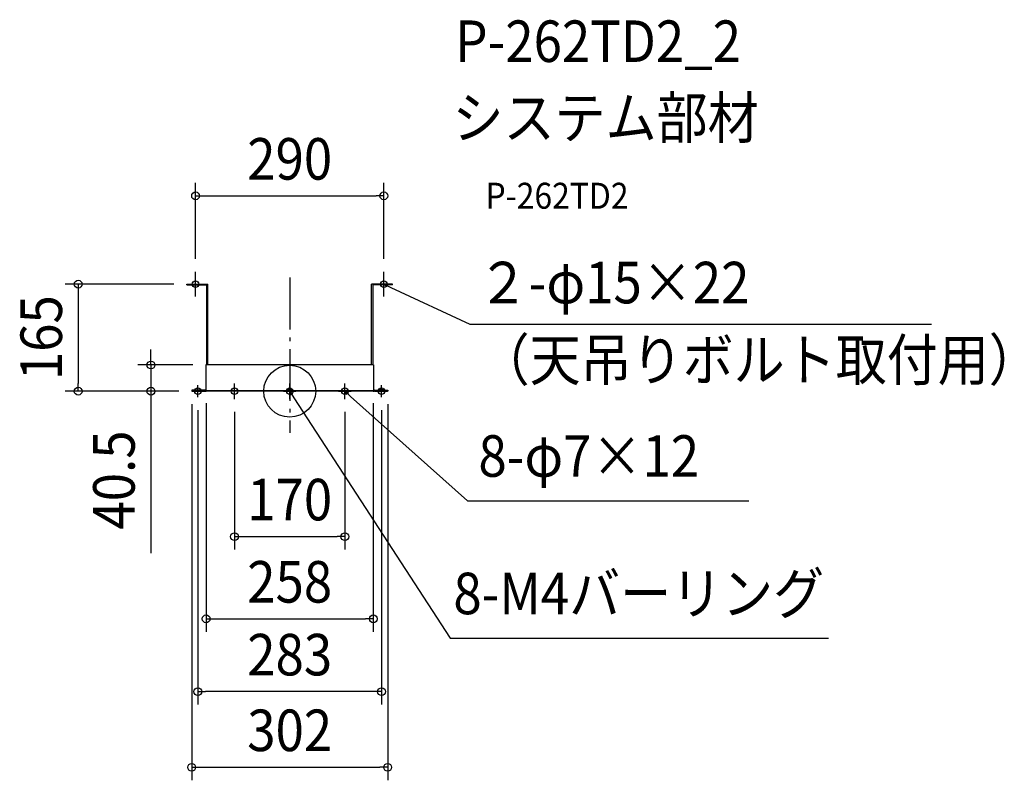
# Model space of a CAD drawing. Extents: x -416 to 1101, y -600 to 572.
import ezdxf
from ezdxf.enums import TextEntityAlignment as Align

# ---------------------------------------------------------------- set-up
doc = ezdxf.new("R2010")
doc.units = 0
doc.header["$LTSCALE"] = 20
doc.header["$PDMODE"] = 3
doc.header["$PDSIZE"] = -2
doc.linetypes.add('DASHDOT', pattern=[5.5, 4, -0.6, 0.3, -0.6])
doc.linetypes.add('DIVIDE', pattern=[1.25, 0.5, -0.25, 0, -0.25, 0, -0.25])
doc.layers.get('DEFPOINTS').update_dxf_attribs({"linetype": 'CONTINUOUS'})
for name, color, linetype in [('ARRANGE', 1, 'CONTINUOUS'), ('BASIS', 6, 'DASHDOT'), ('DETAIL', 5, 'CONTINUOUS'), ('ETC', 61, 'CONTINUOUS'), ('FIX', 11, 'CONTINUOUS'), ('NOTE', 4, 'CONTINUOUS'), ('OUTLINE', 3, 'CONTINUOUS'), ('SIZE', 30, 'CONTINUOUS')]:
    doc.layers.add(name, color=color, linetype=linetype)
doc.styles.get("Standard").update_dxf_attribs({"font": 'SIMPLEX.shx', "width": 0.9, "height": 64, "bigfont": 'BIGFONT.shx'})

msp = doc.modelspace()

# ---------------------------------------------------------------- linework, layer by layer
at = {"layer": 'ARRANGE', "color": 1, "linetype": 'CONTINUOUS'}
msp.add_circle((0, 0), 40, dxfattribs=at)
msp.add_point((0, 0), dxfattribs=at)
at = {"layer": 'BASIS', "color": 6, "linetype": 'DASHDOT'}
msp.add_line((0, 175), (0, -64.1), dxfattribs=at)
at = {"layer": 'DEFPOINTS', "color": 30, "linetype": 'CONTINUOUS'}
for p in [(145, 301), (-145, 184), (145, 184), (-158.5, 165), (-129, 40.5), (-325.8, 0), (-213.8, 0), (-151, 0), (-151, 0), (-151, 0), (-128.8, 1.6), (128.8, 1.6), (151, 0), (-141.5, -9.4), (-85, -12), (85, -12), (141.5, -9.4), (85, -224), (128.8, -350.7), (-141.5, -462.9), (151, -579.5)]:
    msp.add_point(p, dxfattribs=at)
at = {"layer": 'DETAIL', "color": 5, "linetype": 'DIVIDE'}
for p, q in [((-158.5, 164), (-158.5, 165)), ((158.5, 164), (158.5, 165))]:
    msp.add_line(p, q, dxfattribs=at)
at = {"layer": 'DETAIL', "color": 5, "linetype": 'CONTINUOUS'}
for p, q in [((-158.5, 165), (-126, 165)), ((-158.5, 164), (-128, 164)), ((-128, 165), (-128, 154)), ((-128, 154), (-128, 40.5)), ((-126, 40.5), (-126, 165)), ((126, 40.5), (126, 165)), ((158.5, 165), (126, 165)), ((128, 165), (128, 154)), ((158.5, 164), (128, 164)), ((128, 154), (128, 50)), ((128, 50), (128, 40.5)), ((-129, 40.5), (-129, 0.8)), ((129, 40.5), (-129, 40.5)), ((129, 40.5), (129, 0.8)), ((-130.6, 1.6), (-151, 1.6)), ((-151, 1.6), (-151, 0)), ((-151, 0.8), (-145.3, 0.8)), ((-151, 0), (-129.8, 0)), ((-145.3, 0.8), (-130.6, 0.8)), ((-144.3, 2), (-144.3, 1.8)), ((-144.3, 2), (-138.7, 2)), ((-138.7, 2), (-138.7, 1.8)), ((129, 0.8), (-129, 0.8)), ((128.8, 0), (-128.8, 0)), ((2.8, 2), (-2.8, 2)), ((125, 0.8), (125, 0)), ((145.3, 0.8), (129.5, 0.8)), ((151, 0), (129.8, 0)), ((130.6, 1.6), (138.7, 1.6)), ((130.8, 1.6), (130.8, 0.8)), ((138.7, 2), (138.7, 1.8)), ((144.3, 2), (138.7, 2)), ((144.3, 2), (144.3, 1.8)), ((144.3, 1.6), (151, 1.6)), ((151, 0.8), (145.3, 0.8)), ((151, 1.6), (151, 0))]:
    msp.add_line(p, q, dxfattribs=at)
at = {"layer": 'DETAIL', "color": 4, "linetype": 'CONTINUOUS'}
for p, q in [((149.8, 161), (145, 165)), ((145, 165), (151.1, 163.9)), ((145, 165), (155.9, 159.9)), ((1.9, -5.9), (0, 0)), ((0, 0), (4.6, -4.2)), ((0, 0), (6.5, -10.1)), ((88.4, -5.2), (85, 0)), ((85, 0), (90.5, -2.8)), ((85, 0), (93.9, -8))]:
    msp.add_line(p, q, dxfattribs=at)
at = {"layer": 'DETAIL', "color": 5, "linetype": 'CONTINUOUS'}
for centre, radius, start, end in [((-145.3, 1.8), 1, 348.463, 0), ((-137.7, 1.8), 1, 180, 191.537), ((-137.7, 1.8), 1, 180, 181.2032), ((-130.6, 0), 1.6, 41.8103, 90), ((-130.6, 0), 0.8, 41.8103, 90), ((-128.8, 1.6), 1.6, 221.8103, 270), ((-129.8, 1.6), 1.6, 270, 291.0495), ((-128.8, 1.6), 0.8, 221.8103, 256.3454), ((-129.5, 1.3), 0.5, 306.9646, 0), ((-3.8, 1.8), 1, 270, 11.537), ((3.8, 1.8), 1, 168.463, 270), ((129.8, 1.6), 1.6, 210, 270), ((128.8, 1.6), 1.6, 270, 288), ((129.5, 1.3), 0.5, 180, 270), ((128.8, 1.6), 0.8, 299.0284, 318.1897), ((130.6, 0), 1.6, 90, 138.1897), ((137.7, 1.8), 1, 270, 0), ((145.3, 1.8), 1, 180, 270)]:
    msp.add_arc(centre, radius, start, end, dxfattribs=at)
at = {"layer": 'FIX', "color": 11, "linetype": 'CONTINUOUS'}
for centre in [(-145, 165), (145, 165), (-141.5, 0), (-85, 0), (0, 0), (85, 0), (141.5, 0)]:
    msp.add_circle(centre, 5, dxfattribs=at)
at = {"layer": 'NOTE', "color": 4, "linetype": 'CONTINUOUS'}
for p, q in [((-145, 146), (-145, 184)), ((145, 146), (145, 184)), ((155.9, 159.9), (277.6, 103.4)), ((277.6, 103.4), (988.7, 103.4)), ((-130.4, 0), (-150.6, 0)), ((-141.5, -9.4), (-141.5, 9.4)), ((-75.4, 0), (-94.6, 0)), ((-85, -12), (-85, 12)), ((-9.6, 0), (9.6, 0)), ((0, -12), (0, 12)), ((85, -12), (85, 12)), ((141.5, -9.4), (141.5, 9.4)), ((6.5, -10.1), (247.1, -380.6)), ((75.4, 0), (94.6, 0)), ((93.9, -8), (273.7, -168.8)), ((130.4, 0), (150.6, 0)), ((273.7, -168.8), (707.4, -168.8)), ((247.1, -380.6), (830.2, -380.6))]:
    msp.add_line(p, q, dxfattribs=at)
at = {"layer": 'OUTLINE', "color": 3, "linetype": 'DIVIDE'}
for p, q in [((-158.5, 164), (-158.5, 165)), ((158.5, 164), (158.5, 165))]:
    msp.add_line(p, q, dxfattribs=at)
at = {"layer": 'OUTLINE', "color": 3, "linetype": 'CONTINUOUS'}
for p, q in [((-158.5, 165), (-126, 165)), ((-158.5, 164), (-128, 164)), ((-128, 165), (-128, 154)), ((-128, 154), (-128, 40.5)), ((-126, 40.5), (-126, 165)), ((126, 40.5), (126, 165)), ((158.5, 165), (126, 165)), ((128, 165), (128, 154)), ((158.5, 164), (128, 164)), ((128, 154), (128, 50)), ((128, 50), (128, 40.5)), ((-129, 40.5), (-129, 0.8)), ((129, 40.5), (-129, 40.5)), ((129, 40.5), (129, 0.8)), ((-130.6, 1.6), (-151, 1.6)), ((-151, 1.6), (-151, 0)), ((-151, 0.8), (-145.3, 0.8)), ((-151, 0), (-129.8, 0)), ((-145.3, 0.8), (-130.6, 0.8)), ((-144.3, 2), (-144.3, 1.8)), ((-144.3, 2), (-138.7, 2)), ((-138.7, 2), (-138.7, 1.8)), ((129, 0.8), (-129, 0.8)), ((128.8, 0), (-128.8, 0)), ((2.8, 2), (-2.8, 2)), ((125, 0.8), (125, 0)), ((145.3, 0.8), (129.5, 0.8)), ((151, 0), (129.8, 0)), ((130.6, 1.6), (138.7, 1.6)), ((130.8, 1.6), (130.8, 0.8)), ((138.7, 2), (138.7, 1.8)), ((144.3, 2), (138.7, 2)), ((144.3, 2), (144.3, 1.8)), ((144.3, 1.6), (151, 1.6)), ((151, 0.8), (145.3, 0.8)), ((151, 1.6), (151, 0))]:
    msp.add_line(p, q, dxfattribs=at)
for centre, radius, start, end in [((-145.3, 1.8), 1, 348.463, 0), ((-137.7, 1.8), 1, 180, 191.537), ((-137.7, 1.8), 1, 180, 181.2032), ((-130.6, 0), 1.6, 41.8103, 90), ((-130.6, 0), 0.8, 41.8103, 90), ((-128.8, 1.6), 1.6, 221.8103, 270), ((-129.8, 1.6), 1.6, 270, 291.0495), ((-128.8, 1.6), 0.8, 221.8103, 256.3454), ((-129.5, 1.3), 0.5, 306.9646, 0), ((-3.8, 1.8), 1, 270, 11.537), ((3.8, 1.8), 1, 168.463, 270), ((129.8, 1.6), 1.6, 210, 270), ((128.8, 1.6), 1.6, 270, 288), ((129.5, 1.3), 0.5, 180, 270), ((128.8, 1.6), 0.8, 299.0284, 318.1897), ((130.6, 0), 1.6, 90, 138.1897), ((137.7, 1.8), 1, 270, 0), ((145.3, 1.8), 1, 180, 270)]:
    msp.add_arc(centre, radius, start, end, dxfattribs=at)
at = {"layer": 'SIZE', "color": 30, "linetype": 'CONTINUOUS'}
for p, q in [((-145, 204), (-145, 321)), ((145, 204), (145, 321)), ((-145, 301), (-133, 301)), ((-133, 301), (133, 301)), ((145, 301), (133, 301)), ((-178.5, 165), (-345.8, 165)), ((-325.8, 165), (-325.8, 153)), ((-325.8, 153), (-325.8, 12)), ((-213.8, 52.5), (-213.8, 64.5)), ((-213.8, 40.5), (-213.8, 52.5)), ((-149, 40.5), (-233.8, 40.5)), ((-213.8, 40.5), (-213.8, 0)), ((-171, 0), (-345.8, 0)), ((-325.8, 0), (-325.8, 12)), ((-171, 0), (-233.8, 0)), ((-213.8, 0), (-213.8, -12)), ((-213.8, -12), (-213.8, -249.5)), ((-151, -20), (-151, -599.5)), ((-141.5, -29.4), (-141.5, -482.9)), ((-128.8, -18.4), (-128.8, -370.7)), ((128.8, -18.4), (128.8, -370.7)), ((141.5, -29.4), (141.5, -482.9)), ((151, -20), (151, -599.5)), ((-85, -32), (-85, -244)), ((85, -32), (85, -244)), ((-85, -224), (-73, -224)), ((-73, -224), (73, -224)), ((85, -224), (73, -224)), ((-128.8, -350.7), (-116.8, -350.7)), ((-116.8, -350.7), (116.8, -350.7)), ((128.8, -350.7), (116.8, -350.7)), ((-141.5, -462.9), (-129.5, -462.9)), ((129.5, -462.9), (-129.5, -462.9)), ((141.5, -462.9), (129.5, -462.9)), ((-151, -579.5), (-139, -579.5)), ((-139, -579.5), (139, -579.5)), ((151, -579.5), (139, -579.5))]:
    msp.add_line(p, q, dxfattribs=at)
for centre in [(-145, 301), (145, 301), (-325.8, 165), (-213.8, 40.5), (-325.8, 0), (-213.8, 0), (-85, -224), (85, -224), (-128.8, -350.7), (128.8, -350.7), (-141.5, -462.9), (141.5, -462.9), (-151, -579.5), (151, -579.5)]:
    msp.add_circle(centre, 6, dxfattribs=at)

# ---------------------------------------------------------------- texts
at = {"layer": 'ETC', "color": 61, "linetype": 'CONTINUOUS', "width": 0.9}
for s, height, p in [('P-262TD2_2', 64, (255.1, 507.3)), ('システム部材', 64, (250.9, 389.4)), ('P-262TD2', 40, (301.6, 281.2))]:
    msp.add_text(s, height=height, dxfattribs=at).set_placement(p)
at = {"layer": 'NOTE', "color": 4, "linetype": 'CONTINUOUS', "width": 0.9}
for s, p in [('２-φ15×22', (289.6, 135.4)), ('（天吊りボルト取付用）', (291, 16.4)), ('8-φ7×12', (290.7, -131.8)), ('8-M4バーリング', (252.1, -343.6))]:
    msp.add_text(s, height=64, dxfattribs=at).set_placement(p)
at = {"layer": 'SIZE', "color": 30, "linetype": 'CONTINUOUS', "width": 0.9}
for s, p in [('290', (0, 326)), ('170', (0, -199)), ('258', (0, -325.7)), ('283', (0, -437.9)), ('302', (0, -554.5))]:
    msp.add_text(s, height=64, dxfattribs=at).set_placement(p, align=Align.CENTER)
for s, p in [('165', (-350.8, 82.5)), ('40.5', (-238.8, -136.8))]:
    msp.add_text(s, height=64, rotation=90, dxfattribs=at).set_placement(p, align=Align.CENTER)

doc.saveas('drawing.dxf')
